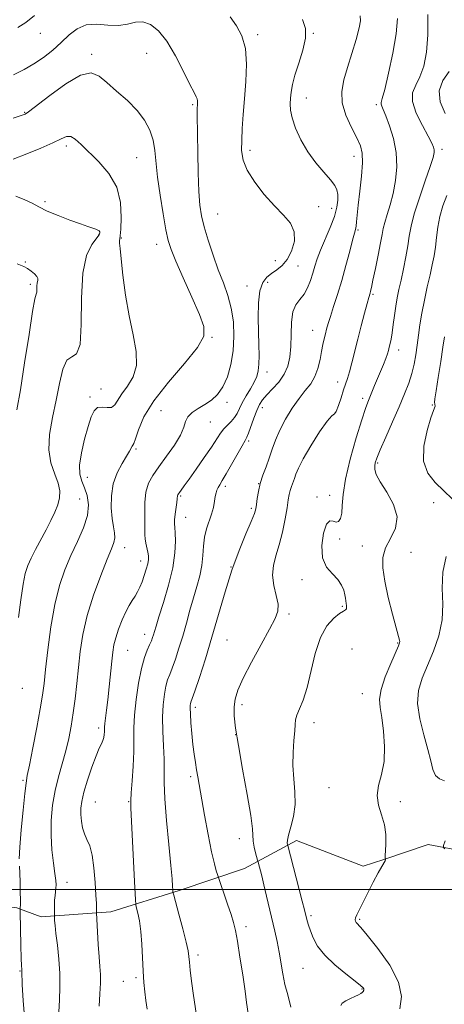
# Model space of a CAD drawing. Extents: x 2082300 to 2085200, y 329800 to 332700.
# Drawn here: x 2084019 to 2084172, y 330959 to 331313 of the extents above; entities that cross this region are included whole.
import ezdxf

# ---------------------------------------------------------------- set-up
doc = ezdxf.new("R2010")
doc.units = 0
doc.header["$MEASUREMENT"] = 0
for name, color, linetype, lineweight in [('32000', 7, 'Continuous', 0), ('DTM HARD BREAKLINE', 7, 'Continuous', 0), ('DTM SPOT ELEVATION', 2, 'Continuous', 13), ('INDEX CONTOUR', 41, 'Continuous', 13), ('INTERMEDIATE CONTOUR', 44, 'Continuous', 0)]:
    doc.layers.add(name, color=color, linetype=linetype, lineweight=lineweight)

msp = doc.modelspace()

# ---------------------------------------------------------------- linework, layer by layer
at = {"layer": '32000', "flags": 128}
msp.add_lwpolyline([(2085000, 331000), (2082500, 331000)], dxfattribs=at)
at = {"layer": 'DTM HARD BREAKLINE'}
msp.add_polyline3d([(2083968.56, 331001.99, 1263.96), (2083985.7, 330992.77, 1262.46), (2084008.12, 330994.65, 1260.35), (2084018.25, 330993.46, 1258.22), (2084027.02, 330990.22, 1256.63), (2084052.17, 330991.97, 1253.32), (2084076.76, 330999.74, 1249.66), (2084100.25, 331007.64, 1246.9), (2084118.94, 331017.7, 1243.42), (2084142.92, 331008.51, 1242.74), (2084150.43, 331010.87, 1242.03), (2084166.41, 331016.27, 1240.9), (2084180.37, 331013.6, 1238.47), (2084196.28, 331003.96, 1235.16), (2084204.67, 330993.87, 1232.81), (2084213.61, 330982.84, 1231.41), (2084237.15, 330979.79, 1225.75), (2084255.73, 330983.02, 1221.59), (2084270.375, 330987.974, 1218.065)], dxfattribs=at)
at = {"layer": 'DTM SPOT ELEVATION'}
for p in [(2084026.79, 331308.26, 1252.7), (2084104.96, 331307.76, 1251.7), (2084124.98, 331308.25, 1249.9), (2084045.18, 331300.72, 1255.7), (2084065.08, 331301.12, 1254.9), (2084122.56, 331285, 1249.3), (2084081.63, 331282.64, 1254.2), (2084147.72, 331282.6, 1246.3), (2084021.13, 331279.79, 1255.9), (2084036.06, 331267.7, 1258.4), (2084061.43, 331263.53, 1256.9), (2084102.24, 331266.16, 1251.6), (2084139.67, 331264.01, 1248.6), (2084171.31, 331266.54, 1243.6), (2084028.49, 331247.63, 1259.7), (2084126.95, 331245.91, 1251.2), (2084090.65, 331243.28, 1253.1), (2084131.67, 331245.3, 1250.6), (2084047.91, 331235.93, 1260.1), (2084141.15, 331237.45, 1247.8), (2084055.91, 331234.58, 1257.9), (2084068.61, 331232.31, 1256.6), (2084021.31, 331225.92, 1261.9), (2084111.38, 331226.46, 1253.1), (2084119.52, 331224.45, 1251.1), (2084023.15, 331217.92, 1262.3), (2084101.19, 331217.36, 1252.8), (2084108.61, 331218.6, 1251.2), (2084146.45, 331214.29, 1245.8), (2084124.82, 331201.39, 1248.8), (2084088.57, 331198.77, 1255.9), (2084155.72, 331194.26, 1243.4), (2084108.36, 331186.37, 1251.4), (2084133.76, 331182.77, 1246.6), (2084048.57, 331180.2, 1259.3), (2084044.67, 331177.32, 1258.3), (2084093.94, 331175.41, 1253.6), (2084142.8, 331176.85, 1244.4), (2084070.22, 331172.42, 1254.8), (2084106.7, 331173.49, 1249.4), (2084167.86, 331174.42, 1240.1), (2084088, 331168.31, 1253.1), (2084101.81, 331161.52, 1249.7), (2084061.16, 331158.62, 1255.8), (2084148.13, 331153.61, 1241.8), (2084043.72, 331148.47, 1257.3), (2084093.36, 331145.18, 1249.6), (2084105.38, 331146.16, 1248), (2084040.94, 331140.6, 1259.1), (2084077.31, 331141.74, 1251.8), (2084126.37, 331141.36, 1244.2), (2084130.94, 331141.93, 1244.7), (2084168.36, 331139.28, 1241.4), (2084102.74, 331137.32, 1248.3), (2084079.09, 331133.99, 1251.2), (2084134.55, 331126.27, 1243.7), (2084057.15, 331123.16, 1255.3), (2084142.64, 331123.75, 1243), (2084062.92, 331118.32, 1254.6), (2084160.23, 331121.43, 1240.4), (2084095.37, 331116.14, 1248), (2084120.94, 331111.59, 1244.2), (2084135.41, 331101.95, 1244.2), (2084116.23, 331099.22, 1245.7), (2084064.34, 331091.91, 1252.6), (2084093.98, 331089.93, 1247), (2084058.15, 331086.19, 1253.1), (2084138.94, 331086.63, 1242), (2084155.44, 331088.77, 1242.1), (2084020.27, 331072.53, 1259.3), (2084142.62, 331070.5, 1242.8), (2084082.59, 331065.67, 1247.6), (2084099.39, 331066.57, 1245.6), (2084047.74, 331058.24, 1254.4), (2084125.28, 331060.13, 1243.4), (2084097.09, 331055.84, 1246), (2084080.92, 331040.69, 1248.3), (2084020.55, 331039.36, 1258.2), (2084130.69, 331036.75, 1242.6), (2084046.56, 331031.53, 1253), (2084058.61, 331031.68, 1252.1), (2084156.37, 331031.69, 1241.6), (2084098.35, 331018.31, 1246.7), (2084036.33, 331002.62, 1255.4), (2084124.24, 330990.68, 1243.7), (2084141.66, 330989.3, 1241.8), (2084100.74, 330986.73, 1247.6), (2084083.55, 330976.48, 1249.6), (2084019.42, 330970.77, 1258.1), (2084121.34, 330971.72, 1244.9), (2084056.66, 330966.96, 1252.9), (2084061.15, 330968.35, 1252.3), (2084142.54, 330964.2, 1244.1)]:
    msp.add_point(p, dxfattribs=at)
at = {"layer": 'INDEX CONTOUR'}
for points in [[(2084082.797, 330955.5, 1250), (2084081.913, 330961.871, 1250), (2084081.23, 330967.068, 1250), (2084080.751, 330971.016, 1250), (2084080.444, 330973.871, 1250), (2084080.241, 330975.927, 1250), (2084079.923, 330978.026, 1250), (2084079.235, 330981.145, 1250), (2084078.032, 330985.863, 1250), (2084076.622, 330991.141, 1250), (2084074.756, 330998.019, 1250), (2084074.499, 330999.145, 1250), (2084074.435, 330999.88, 1250), (2084074.363, 331001.166, 1250), (2084074.161, 331003.847, 1250), (2084073.723, 331008.74, 1250), (2084073.008, 331016.216, 1250), (2084072.216, 331024.842, 1250), (2084071.61, 331032.734, 1250), (2084071.37, 331038.523, 1250), (2084071.32, 331047.004, 1250), (2084071.126, 331051.789, 1250), (2084070.888, 331056.987, 1250), (2084070.793, 331062.066, 1250), (2084070.986, 331066.567, 1250), (2084071.411, 331070.337, 1250), (2084071.97, 331073.302, 1250), (2084072.588, 331075.502, 1250), (2084073.314, 331077.452, 1250), (2084074.224, 331079.779, 1250), (2084075.368, 331082.967, 1250), (2084076.667, 331086.898, 1250), (2084078.019, 331091.306, 1250), (2084079.335, 331095.934, 1250), (2084080.611, 331100.577, 1250), (2084081.859, 331105.035, 1250), (2084083.067, 331109.164, 1250), (2084084.119, 331113.013, 1250), (2084084.87, 331116.684, 1250), (2084085.25, 331120.25, 1250), (2084085.483, 331123.674, 1250), (2084085.865, 331126.892, 1250), (2084086.604, 331129.861, 1250), (2084088.415, 331135.192, 1250), (2084089.043, 331137.624, 1250), (2084089.457, 331139.799, 1250), (2084089.748, 331141.575, 1250), (2084090.005, 331142.874, 1250), (2084090.306, 331143.855, 1250), (2084090.718, 331144.736, 1250), (2084091.326, 331145.766, 1250), (2084092.262, 331147.284, 1250), (2084093.671, 331149.661, 1250), (2084095.591, 331153.048, 1250), (2084099.386, 331159.815, 1250), (2084100.458, 331161.659, 1250), (2084101.107, 331162.875, 1250), (2084101.715, 331164.373, 1250), (2084103.606, 331169.73, 1250), (2084104.652, 331172.5, 1250), (2084105.623, 331174.613, 1250), (2084106.725, 331176.327, 1250), (2084108.24, 331178.083, 1250), (2084110.319, 331180.233, 1250), (2084112.599, 331182.75, 1250), (2084114.582, 331185.515, 1250), (2084115.89, 331188.462, 1250), (2084116.597, 331191.735, 1250), (2084116.896, 331195.524, 1250), (2084116.993, 331199.878, 1250), (2084117.161, 331204.257, 1250), (2084117.69, 331207.976, 1250), (2084118.77, 331210.573, 1250), (2084120.198, 331212.476, 1250), (2084121.674, 331214.337, 1250), (2084122.951, 331216.651, 1250), (2084124.006, 331219.28, 1250), (2084124.87, 331221.928, 1250), (2084125.612, 331224.418, 1250), (2084126.445, 331227.034, 1250), (2084127.622, 331230.182, 1250), (2084131.085, 331238.353, 1250), (2084132.601, 331242.361, 1250), (2084133.488, 331245.653, 1250), (2084133.826, 331248.24, 1250), (2084133.8, 331250.256, 1250), (2084133.516, 331251.881, 1250), (2084132.765, 331253.488, 1250), (2084131.259, 331255.497, 1250), (2084128.848, 331258.234, 1250), (2084125.921, 331261.649, 1250), (2084123, 331265.597, 1250), (2084120.535, 331269.883, 1250), (2084118.652, 331274.099, 1250), (2084117.403, 331277.79, 1250), (2084116.795, 331280.637, 1250), (2084116.657, 331282.887, 1250), (2084116.776, 331284.926, 1250), (2084117.005, 331287.125, 1250), (2084117.474, 331289.797, 1250), (2084118.381, 331293.24, 1250), (2084119.796, 331297.58, 1250), (2084121.27, 331302.262, 1250), (2084122.226, 331306.563, 1250), (2084122.199, 331310.022, 1250), (2084121.17, 331313.237, 1250)], [(2084018.93, 331097.928, 1260), (2084019.759, 331104.383, 1260), (2084020.553, 331109.919, 1260), (2084021.328, 331113.821, 1260), (2084022.228, 331116.656, 1260), (2084023.43, 331119.312, 1260), (2084025.045, 331122.472, 1260), (2084028.805, 331129.548, 1260), (2084030.521, 331132.84, 1260), (2084031.96, 331135.833, 1260), (2084033.052, 331138.542, 1260), (2084033.712, 331141.028, 1260), (2084033.816, 331143.525, 1260), (2084033.225, 331146.308, 1260), (2084031.945, 331149.624, 1260), (2084030.551, 331153.602, 1260), (2084029.758, 331158.342, 1260), (2084030.074, 331163.874, 1260), (2084031.171, 331169.937, 1260), (2084032.516, 331176.201, 1260), (2084033.706, 331182.251, 1260), (2084034.873, 331187.335, 1260), (2084036.28, 331190.616, 1260), (2084038.061, 331191.811, 1260), (2084039.827, 331192.845, 1260), (2084041.059, 331196.201, 1260), (2084041.447, 331203.502, 1260), (2084041.516, 331212.951, 1260), (2084042.002, 331221.897, 1260), (2084043.404, 331228.255, 1260), (2084045.279, 331232.203, 1260), (2084047.894, 331235.766, 1260), (2084048.206, 331236.437, 1260), (2084048.136, 331236.806, 1260), (2084047.882, 331237.132, 1260), (2084047.429, 331237.466, 1260), (2084046.707, 331237.807, 1260), (2084045.607, 331238.183, 1260), (2084043.86, 331238.738, 1260), (2084041.157, 331239.648, 1260), (2084037.376, 331241.015, 1260), (2084033.136, 331242.652, 1260), (2084029.247, 331244.303, 1260), (2084026.272, 331245.769, 1260), (2084023.799, 331247.092, 1260), (2084021.174, 331248.374, 1260), (2084017.957, 331249.669, 1260)], [(2084174.978, 331140.634, 1240), (2084171.975, 331143.59, 1240), (2084168.837, 331146.575, 1240), (2084166.198, 331149.967, 1240), (2084164.731, 331154.273, 1240), (2084164.865, 331159.709, 1240), (2084166.024, 331165.332, 1240), (2084167.381, 331169.908, 1240), (2084168.276, 331172.535, 1240), (2084168.86, 331174.013, 1240), (2084168.868, 331174.271, 1240), (2084168.808, 331174.558, 1240), (2084168.728, 331174.889, 1240), (2084168.691, 331175.397, 1240), (2084168.811, 331176.714, 1240), (2084169.214, 331179.593, 1240), (2084169.962, 331184.423, 1240), (2084170.866, 331190.14, 1240), (2084171.673, 331195.318, 1240), (2084172.227, 331199, 1240)], [(2084172.217, 331039.135, 1240), (2084170.492, 331039.873, 1240), (2084169.061, 331041.118, 1240), (2084168.092, 331043.218, 1240), (2084167.301, 331046.317, 1240), (2084166.286, 331050.506, 1240), (2084164.82, 331055.744, 1240), (2084163.369, 331061.465, 1240), (2084162.569, 331066.965, 1240), (2084162.895, 331071.751, 1240), (2084164.176, 331076.151, 1240), (2084166.077, 331080.7, 1240), (2084168.236, 331085.804, 1240), (2084170.177, 331091.348, 1240), (2084171.395, 331097.087, 1240), (2084171.603, 331102.822, 1240), (2084171.406, 331108.536, 1240), (2084171.629, 331114.257, 1240), (2084172.863, 331119.916, 1240)], [(2084172.38, 331014.724, 1240), (2084171.849, 331015.202, 1240), (2084171.861, 331015.944, 1240), (2084172.428, 331017.588, 1240)]]:
    msp.add_polyline3d(points, dxfattribs=at)
at = {"layer": 'INTERMEDIATE CONTOUR'}
for points in [[(2084024.683, 331314.675, 1252), (2084021.496, 331312.183, 1252), (2084018.612, 331310.365, 1252)], [(2084065.188, 330956.957, 1252), (2084064.765, 330960.087, 1252), (2084064.375, 330963.208, 1252), (2084064.035, 330966.61, 1252), (2084063.762, 330970.603, 1252), (2084063.325, 330980.343, 1252), (2084062.983, 330984.987, 1252), (2084062.468, 330988.748, 1252), (2084061.894, 330991.541, 1252), (2084061.416, 330993.389, 1252), (2084061.14, 330994.582, 1252), (2084060.969, 330996.479, 1252), (2084060.758, 331000.705, 1252), (2084059.388, 331029.315, 1252), (2084059.345, 331032.074, 1252), (2084059.489, 331034.896, 1252), (2084059.802, 331039.211, 1252), (2084060.157, 331044.484, 1252), (2084060.402, 331049.687, 1252), (2084060.45, 331054.095, 1252), (2084060.461, 331058.203, 1252), (2084060.665, 331062.812, 1252), (2084061.228, 331068.425, 1252), (2084062.086, 331074.365, 1252), (2084063.12, 331079.661, 1252), (2084064.211, 331083.57, 1252), (2084065.245, 331086.262, 1252), (2084066.112, 331088.138, 1252), (2084066.734, 331089.558, 1252), (2084067.166, 331090.717, 1252), (2084067.497, 331091.771, 1252), (2084067.84, 331092.961, 1252), (2084068.414, 331094.888, 1252), (2084069.461, 331098.24, 1252), (2084071.097, 331103.414, 1252), (2084072.923, 331109.643, 1252), (2084074.414, 331115.87, 1252), (2084075.182, 331121.201, 1252), (2084075.374, 331125.407, 1252), (2084075.276, 331128.425, 1252), (2084075.135, 331130.316, 1252), (2084075.058, 331131.64, 1252), (2084075.113, 331133.081, 1252), (2084075.34, 331135.121, 1252), (2084075.922, 331139.429, 1252), (2084076.068, 331140.739, 1252), (2084076.169, 331141.867, 1252), (2084076.263, 331142.166, 1252), (2084076.468, 331142.51, 1252), (2084076.842, 331143.025, 1252), (2084077.472, 331143.87, 1252), (2084078.559, 331145.354, 1252), (2084080.334, 331147.823, 1252), (2084082.891, 331151.427, 1252), (2084085.767, 331155.543, 1252), (2084088.361, 331159.351, 1252), (2084091.586, 331164.287, 1252), (2084092.788, 331165.868, 1252), (2084094.111, 331167.247, 1252), (2084095.462, 331168.571, 1252), (2084096.657, 331169.94, 1252), (2084097.586, 331171.458, 1252), (2084098.435, 331173.216, 1252), (2084099.467, 331175.301, 1252), (2084100.847, 331177.739, 1252), (2084102.363, 331180.303, 1252), (2084103.705, 331182.704, 1252), (2084104.634, 331184.771, 1252), (2084105.179, 331186.796, 1252), (2084105.433, 331189.188, 1252), (2084105.492, 331192.286, 1252), (2084105.424, 331196.149, 1252), (2084105.294, 331200.768, 1252), (2084105.192, 331206.003, 1252), (2084105.289, 331211.201, 1252), (2084105.777, 331215.58, 1252), (2084106.793, 331218.576, 1252), (2084108.243, 331220.487, 1252), (2084109.977, 331221.829, 1252), (2084111.853, 331223.088, 1252), (2084113.761, 331224.644, 1252), (2084115.6, 331226.841, 1252), (2084117.211, 331229.884, 1252), (2084118.217, 331233.393, 1252), (2084118.183, 331236.84, 1252), (2084116.806, 331239.871, 1252), (2084114.306, 331242.813, 1252), (2084111.034, 331246.165, 1252), (2084107.383, 331250.251, 1252), (2084103.912, 331254.697, 1252), (2084101.222, 331258.955, 1252), (2084099.743, 331262.651, 1252), (2084099.222, 331266.09, 1252), (2084099.239, 331269.757, 1252), (2084099.439, 331274.049, 1252), (2084099.762, 331279.036, 1252), (2084100.209, 331284.707, 1252), (2084100.728, 331290.943, 1252), (2084100.995, 331297.196, 1252), (2084100.623, 331302.816, 1252), (2084099.348, 331307.329, 1252), (2084097.386, 331310.975, 1252), (2084095.078, 331314.175, 1252)], [(2084101.545, 330955.376, 1248), (2084101.02, 330959.396, 1248), (2084100.448, 330963.5, 1248), (2084099.596, 330969.315, 1248), (2084098.616, 330975.751, 1248), (2084097.705, 330981.407, 1248), (2084096.991, 330985.301, 1248), (2084096.308, 330988.136, 1248), (2084095.421, 330991.032, 1248), (2084094.187, 330994.767, 1248), (2084090.82, 331004.677, 1248), (2084090.551, 331005.435, 1248), (2084090.098, 331006.786, 1248), (2084089.397, 331009.323, 1248), (2084088.425, 331013.6, 1248), (2084087.198, 331019.831, 1248), (2084085.906, 331026.846, 1248), (2084083.426, 331040.61, 1248), (2084082.99, 331043.092, 1248), (2084082.555, 331045.734, 1248), (2084082.113, 331048.754, 1248), (2084081.685, 331052.247, 1248), (2084081.294, 331056.187, 1248), (2084080.975, 331060.064, 1248), (2084080.768, 331063.248, 1248), (2084080.699, 331065.28, 1248), (2084080.732, 331066.38, 1248), (2084080.82, 331066.942, 1248), (2084080.965, 331067.435, 1248), (2084082.337, 331071.42, 1248), (2084084.001, 331076.376, 1248), (2084086.17, 331083.079, 1248), (2084088.541, 331090.841, 1248), (2084093.237, 331107.218, 1248), (2084095.706, 331115.048, 1248), (2084098.319, 331122.143, 1248), (2084100.774, 331128.119, 1248), (2084102.689, 331132.584, 1248), (2084103.797, 331135.357, 1248), (2084104.311, 331137.098, 1248), (2084104.555, 331138.677, 1248), (2084104.817, 331140.782, 1248), (2084105.233, 331143.38, 1248), (2084105.898, 331146.257, 1248), (2084106.865, 331149.234, 1248), (2084108.01, 331152.27, 1248), (2084109.163, 331155.359, 1248), (2084110.23, 331158.516, 1248), (2084111.401, 331161.843, 1248), (2084112.936, 331165.463, 1248), (2084115.006, 331169.407, 1248), (2084117.416, 331173.348, 1248), (2084119.878, 331176.863, 1248), (2084122.139, 331179.682, 1248), (2084124.081, 331182.128, 1248), (2084125.618, 331184.672, 1248), (2084126.705, 331187.641, 1248), (2084127.451, 331190.8, 1248), (2084128.006, 331193.772, 1248), (2084128.493, 331196.265, 1248), (2084128.946, 331198.337, 1248), (2084129.375, 331200.131, 1248), (2084129.809, 331201.829, 1248), (2084130.363, 331203.777, 1248), (2084131.17, 331206.36, 1248), (2084132.321, 331209.87, 1248), (2084133.726, 331214.226, 1248), (2084135.252, 331219.254, 1248), (2084136.764, 331224.675, 1248), (2084138.122, 331229.808, 1248), (2084139.183, 331233.861, 1248), (2084139.854, 331236.311, 1248), (2084140.221, 331237.691, 1248), (2084140.418, 331238.799, 1248), (2084140.574, 331240.357, 1248), (2084140.793, 331242.791, 1248), (2084141.177, 331246.447, 1248), (2084141.766, 331251.433, 1248), (2084142.369, 331256.886, 1248), (2084142.736, 331261.701, 1248), (2084142.644, 331265.12, 1248), (2084141.982, 331267.769, 1248), (2084140.668, 331270.619, 1248), (2084138.747, 331274.387, 1248), (2084136.776, 331278.777, 1248), (2084135.434, 331283.235, 1248), (2084135.233, 331287.374, 1248), (2084135.988, 331291.469, 1248), (2084137.341, 331295.952, 1248), (2084138.939, 331301.042, 1248), (2084140.452, 331306.081, 1248), (2084141.553, 331310.19, 1248), (2084141.999, 331312.804, 1248), (2084141.874, 331314.608, 1248)], [(2084116.908, 330957.741, 1246), (2084115.865, 330962.09, 1246), (2084114.82, 330965.895, 1246), (2084114.012, 330969.753, 1246), (2084112.753, 330977.548, 1246), (2084112.029, 330981.28, 1246), (2084111.189, 330985.032, 1246), (2084108.193, 330997.701, 1246), (2084107.242, 331001.679, 1246), (2084106.444, 331004.929, 1246), (2084105.163, 331009.927, 1246), (2084104.98, 331010.587, 1246), (2084104.21, 331013.251, 1246), (2084103.681, 331015.353, 1246), (2084103.322, 331017.403, 1246), (2084103.127, 331021.872, 1246), (2084102.553, 331026.642, 1246), (2084101.256, 331034.308, 1246), (2084099.584, 331043.395, 1246), (2084098.044, 331051.867, 1246), (2084097.037, 331058.157, 1246), (2084096.561, 331062.544, 1246), (2084096.509, 331065.774, 1246), (2084096.847, 331068.597, 1246), (2084097.822, 331071.775, 1246), (2084099.75, 331076.074, 1246), (2084102.759, 331081.906, 1246), (2084106.214, 331088.275, 1246), (2084109.289, 331093.829, 1246), (2084111.321, 331097.614, 1246), (2084112.287, 331100.25, 1246), (2084112.328, 331102.755, 1246), (2084111.653, 331105.907, 1246), (2084110.779, 331109.531, 1246), (2084110.295, 331113.216, 1246), (2084110.63, 331116.682, 1246), (2084111.577, 331120.193, 1246), (2084112.77, 331124.146, 1246), (2084113.896, 331128.748, 1246), (2084114.845, 331133.441, 1246), (2084115.559, 331137.478, 1246), (2084116.02, 331140.312, 1246), (2084116.34, 331142.22, 1246), (2084116.673, 331143.68, 1246), (2084117.131, 331145.09, 1246), (2084118.22, 331147.991, 1246), (2084118.777, 331149.57, 1246), (2084119.697, 331151.736, 1246), (2084121.415, 331155.051, 1246), (2084124.157, 331159.748, 1246), (2084127.301, 331164.757, 1246), (2084130.013, 331168.671, 1246), (2084131.684, 331170.545, 1246), (2084132.599, 331171.265, 1246), (2084133.269, 331172.178, 1246), (2084134.095, 331174.27, 1246), (2084135.037, 331177.109, 1246), (2084135.941, 331179.903, 1246), (2084137.381, 331184.065, 1246), (2084138.096, 331186.425, 1246), (2084138.938, 331189.643, 1246), (2084141.042, 331198.188, 1246), (2084142.267, 331202.996, 1246), (2084143.442, 331207.487, 1246), (2084144.385, 331211.014, 1246), (2084144.966, 331213.133, 1246), (2084145.444, 331214.788, 1246), (2084145.62, 331215.455, 1246), (2084145.926, 331216.795, 1246), (2084146.488, 331219.402, 1246), (2084147.363, 331223.579, 1246), (2084148.358, 331228.441, 1246), (2084149.214, 331232.811, 1246), (2084149.761, 331235.845, 1246), (2084150.177, 331238.033, 1246), (2084150.731, 331240.202, 1246), (2084151.609, 331243.021, 1246), (2084152.687, 331246.542, 1246), (2084153.758, 331250.665, 1246), (2084154.616, 331255.275, 1246), (2084155.042, 331260.221, 1246), (2084154.818, 331265.339, 1246), (2084153.837, 331270.412, 1246), (2084152.442, 331274.995, 1246), (2084151.095, 331278.595, 1246), (2084150.158, 331280.871, 1246), (2084149.629, 331282.107, 1246), (2084149.415, 331282.741, 1246), (2084149.459, 331283.313, 1246), (2084149.854, 331284.757, 1246), (2084150.73, 331288.105, 1246), (2084152.116, 331293.955, 1246), (2084153.648, 331301.159, 1246), (2084154.859, 331308.134, 1246), (2084155.383, 331313.666, 1246)], [(2084134.942, 330958.255, 1244), (2084135.461, 330959.157, 1244), (2084136.707, 330960.006, 1244), (2084138.366, 330960.788, 1244), (2084139.995, 330961.492, 1244), (2084141.239, 330962.108, 1244), (2084142.089, 330962.624, 1244), (2084142.624, 330963.024, 1244), (2084142.921, 330963.307, 1244), (2084143.063, 330963.51, 1244), (2084143.133, 330963.681, 1244), (2084143.191, 330963.863, 1244), (2084143.217, 330964.072, 1244), (2084143.166, 330964.32, 1244), (2084142.922, 330964.68, 1244), (2084142.064, 330965.463, 1244), (2084140.098, 330967.039, 1244), (2084136.773, 330969.638, 1244), (2084132.808, 330972.925, 1244), (2084129.162, 330976.421, 1244), (2084126.584, 330979.714, 1244), (2084124.958, 330982.655, 1244), (2084123.955, 330985.16, 1244), (2084123.289, 330987.172, 1244), (2084122.841, 330988.743, 1244), (2084121.859, 330992.703, 1244), (2084121.037, 330995.913, 1244), (2084115.737, 331016.321, 1244), (2084115.654, 331016.773, 1244), (2084115.712, 331017.76, 1244), (2084116.111, 331019.618, 1244), (2084116.945, 331022.569, 1244), (2084117.876, 331026.38, 1244), (2084118.457, 331030.705, 1244), (2084118.393, 331035.249, 1244), (2084117.974, 331039.919, 1244), (2084117.64, 331044.673, 1244), (2084117.712, 331049.399, 1244), (2084118.041, 331053.718, 1244), (2084118.362, 331057.176, 1244), (2084118.5, 331059.509, 1244), (2084118.649, 331061.179, 1244), (2084119.095, 331062.835, 1244), (2084120.039, 331065.072, 1244), (2084121.338, 331068.273, 1244), (2084122.76, 331072.772, 1244), (2084125.673, 331085.034, 1244), (2084127.551, 331090.771, 1244), (2084129.903, 331094.977, 1244), (2084132.372, 331097.74, 1244), (2084134.484, 331099.393, 1244), (2084135.877, 331100.271, 1244), (2084136.634, 331100.712, 1244), (2084136.953, 331101.052, 1244), (2084137.012, 331101.563, 1244), (2084136.928, 331102.245, 1244), (2084136.8, 331103.03, 1244), (2084136.58, 331104.888, 1244), (2084136.374, 331106.164, 1244), (2084135.983, 331107.785, 1244), (2084135.221, 331109.653, 1244), (2084133.878, 331111.626, 1244), (2084131.893, 331113.665, 1244), (2084129.824, 331116.129, 1244), (2084128.374, 331119.475, 1244), (2084128.063, 331123.875, 1244), (2084128.658, 331128.347, 1244), (2084129.736, 331131.621, 1244), (2084130.937, 331132.823, 1244), (2084132.12, 331132.67, 1244), (2084133.211, 331132.272, 1244), (2084134.137, 331132.556, 1244), (2084134.839, 331133.67, 1244), (2084135.264, 331135.582, 1244), (2084135.446, 331138.329, 1244), (2084135.748, 331142.256, 1244), (2084136.622, 331147.786, 1244), (2084138.344, 331155.003, 1244), (2084140.487, 331162.635, 1244), (2084142.45, 331169.079, 1244), (2084143.785, 331173.172, 1244), (2084144.65, 331175.542, 1244), (2084147.069, 331181.495, 1244), (2084148.101, 331183.998, 1244), (2084150.25, 331189.085, 1244), (2084151.111, 331191.214, 1244), (2084151.688, 331192.832, 1244), (2084152.062, 331194.1, 1244), (2084152.359, 331195.264, 1244), (2084152.68, 331196.565, 1244), (2084153.036, 331198.227, 1244), (2084153.413, 331200.47, 1244), (2084153.803, 331203.41, 1244), (2084154.22, 331206.743, 1244), (2084154.686, 331210.058, 1244), (2084155.222, 331213.083, 1244), (2084155.849, 331216.084, 1244), (2084156.593, 331219.468, 1244), (2084157.448, 331223.481, 1244), (2084158.307, 331227.765, 1244), (2084159.035, 331231.798, 1244), (2084159.583, 331235.288, 1244), (2084160.239, 331238.835, 1244), (2084161.376, 331243.259, 1244), (2084163.207, 331249.025, 1244), (2084165.31, 331255.165, 1244), (2084167.104, 331260.354, 1244), (2084168.148, 331263.614, 1244), (2084168.551, 331265.356, 1244), (2084168.562, 331266.34, 1244), (2084168.34, 331267.285, 1244), (2084167.7, 331268.752, 1244), (2084166.369, 331271.259, 1244), (2084164.267, 331275.086, 1244), (2084162.087, 331279.537, 1244), (2084160.715, 331283.684, 1244), (2084160.782, 331286.874, 1244), (2084161.896, 331289.584, 1244), (2084163.412, 331292.572, 1244), (2084164.769, 331296.486, 1244), (2084165.761, 331301.518, 1244), (2084166.27, 331307.749, 1244), (2084166.229, 331315.041, 1244)], [(2084047.894, 330958.107, 1254), (2084048.192, 330962.439, 1254), (2084048.394, 330966.311, 1254), (2084048.379, 330969.425, 1254), (2084048.19, 330972.327, 1254), (2084047.911, 330975.776, 1254), (2084047.617, 330980.22, 1254), (2084047.353, 330984.874, 1254), (2084047.007, 330991.69, 1254), (2084046.991, 330993.177, 1254), (2084046.936, 330994.968, 1254), (2084046.792, 330998.061, 1254), (2084046.515, 331002.631, 1254), (2084046.066, 331007.806, 1254), (2084045.403, 331012.455, 1254), (2084044.522, 331015.743, 1254), (2084043.554, 331018.05, 1254), (2084042.664, 331020.058, 1254), (2084041.989, 331022.3, 1254), (2084041.545, 331024.707, 1254), (2084041.318, 331027.064, 1254), (2084041.318, 331029.277, 1254), (2084041.65, 331031.757, 1254), (2084042.441, 331035.035, 1254), (2084043.745, 331039.396, 1254), (2084045.309, 331044.106, 1254), (2084046.8, 331048.182, 1254), (2084047.955, 331050.896, 1254), (2084048.77, 331052.549, 1254), (2084049.307, 331053.697, 1254), (2084049.627, 331054.788, 1254), (2084049.788, 331055.842, 1254), (2084049.846, 331056.776, 1254), (2084049.862, 331057.566, 1254), (2084049.893, 331058.461, 1254), (2084050.003, 331059.773, 1254), (2084050.241, 331061.78, 1254), (2084050.594, 331064.614, 1254), (2084051.036, 331068.374, 1254), (2084051.533, 331073.011, 1254), (2084052.467, 331082.223, 1254), (2084052.822, 331085.477, 1254), (2084053.239, 331088.079, 1254), (2084053.903, 331090.698, 1254), (2084054.935, 331093.809, 1254), (2084056.211, 331097.1, 1254), (2084057.539, 331100.065, 1254), (2084058.766, 331102.333, 1254), (2084059.868, 331104.075, 1254), (2084060.856, 331105.598, 1254), (2084061.745, 331107.167, 1254), (2084062.572, 331108.897, 1254), (2084063.378, 331110.863, 1254), (2084064.181, 331113.081, 1254), (2084064.9, 331115.329, 1254), (2084065.433, 331117.328, 1254), (2084065.699, 331118.89, 1254), (2084065.712, 331120.194, 1254), (2084065.512, 331121.509, 1254), (2084064.761, 331124.673, 1254), (2084064.473, 331126.254, 1254), (2084064.384, 331127.716, 1254), (2084064.41, 331129.431, 1254), (2084064.423, 331131.878, 1254), (2084064.352, 331135.342, 1254), (2084064.383, 331139.325, 1254), (2084064.76, 331143.136, 1254), (2084065.692, 331146.291, 1254), (2084067.242, 331149.147, 1254), (2084069.44, 331152.268, 1254), (2084072.201, 331156.025, 1254), (2084075.001, 331160.014, 1254), (2084077.205, 331163.638, 1254), (2084078.399, 331166.446, 1254), (2084079.065, 331168.559, 1254), (2084079.906, 331170.239, 1254), (2084081.457, 331171.729, 1254), (2084083.577, 331173.151, 1254), (2084085.954, 331174.602, 1254), (2084088.315, 331176.211, 1254), (2084090.528, 331178.238, 1254), (2084092.497, 331180.973, 1254), (2084094.134, 331184.62, 1254), (2084095.376, 331189.03, 1254), (2084096.169, 331193.962, 1254), (2084096.465, 331199.175, 1254), (2084096.248, 331204.404, 1254), (2084095.508, 331209.378, 1254), (2084094.264, 331213.943, 1254), (2084092.648, 331218.399, 1254), (2084090.816, 331223.158, 1254), (2084088.932, 331228.46, 1254), (2084087.183, 331233.842, 1254), (2084085.76, 331238.666, 1254), (2084084.8, 331242.589, 1254), (2084084.215, 331246.448, 1254), (2084083.862, 331251.374, 1254), (2084083.618, 331258.056, 1254), (2084083.448, 331265.407, 1254), (2084083.336, 331271.897, 1254), (2084083.243, 331279.053, 1254), (2084083.239, 331280.619, 1254), (2084083.251, 331281.607, 1254), (2084083.278, 331282.281, 1254), (2084083.361, 331283.402, 1254), (2084083.349, 331284.019, 1254), (2084083.216, 331284.663, 1254), (2084082.865, 331285.437, 1254), (2084082.076, 331286.93, 1254), (2084080.597, 331289.852, 1254), (2084078.28, 331294.583, 1254), (2084075.386, 331300.189, 1254), (2084072.284, 331305.404, 1254), (2084069.273, 331309.199, 1254), (2084066.401, 331311.489, 1254), (2084063.653, 331312.425, 1254), (2084060.972, 331312.248, 1254), (2084058.137, 331311.565, 1254), (2084054.895, 331311.074, 1254), (2084051.102, 331311.235, 1254), (2084047.088, 331311.553, 1254), (2084043.303, 331311.294, 1254), (2084040.063, 331309.921, 1254), (2084037.172, 331307.674, 1254), (2084034.303, 331304.987, 1254), (2084031.199, 331302.245, 1254), (2084027.879, 331299.625, 1254), (2084024.43, 331297.25, 1254), (2084020.89, 331295.2, 1254), (2084017.084, 331293.367, 1254)], [(2084033.396, 330956.009, 1256), (2084033.617, 330960.258, 1256), (2084033.831, 330964.846, 1256), (2084033.827, 330969.79, 1256), (2084033.475, 330975.005, 1256), (2084032.923, 330979.993, 1256), (2084032.395, 330984.158, 1256), (2084032.064, 330987.054, 1256), (2084031.904, 330988.843, 1256), (2084031.818, 330990.38, 1256), (2084031.807, 330990.824, 1256), (2084031.804, 330991.556, 1256), (2084031.83, 330994.508, 1256), (2084031.907, 330996.252, 1256), (2084032.051, 330997.837, 1256), (2084032.219, 330999.243, 1256), (2084032.358, 331000.505, 1256), (2084032.411, 331001.733, 1256), (2084032.319, 331003.348, 1256), (2084032.017, 331005.85, 1256), (2084031.495, 331009.584, 1256), (2084030.944, 331014.283, 1256), (2084030.61, 331019.529, 1256), (2084030.689, 331024.949, 1256), (2084031.189, 331030.363, 1256), (2084032.072, 331035.636, 1256), (2084033.273, 331040.663, 1256), (2084035.915, 331050.018, 1256), (2084037.001, 331054.442, 1256), (2084037.89, 331058.902, 1256), (2084038.634, 331063.619, 1256), (2084039.286, 331068.753, 1256), (2084039.888, 331074.23, 1256), (2084040.48, 331079.917, 1256), (2084041.143, 331085.746, 1256), (2084042.113, 331091.902, 1256), (2084043.663, 331098.635, 1256), (2084045.928, 331105.977, 1256), (2084048.485, 331113.088, 1256), (2084050.771, 331118.914, 1256), (2084052.341, 331122.712, 1256), (2084053.213, 331125.012, 1256), (2084053.521, 331126.656, 1256), (2084053.408, 331128.396, 1256), (2084053.043, 331130.602, 1256), (2084052.604, 331133.555, 1256), (2084052.281, 331137.4, 1256), (2084052.323, 331141.762, 1256), (2084052.987, 331146.134, 1256), (2084054.406, 331150.074, 1256), (2084056.187, 331153.404, 1256), (2084057.806, 331156.01, 1256), (2084058.863, 331157.825, 1256), (2084059.773, 331159.597, 1256), (2084060.042, 331159.968, 1256), (2084060.406, 331160.658, 1256), (2084061.008, 331162.337, 1256), (2084062.061, 331165.526, 1256), (2084064.068, 331170.155, 1256), (2084067.603, 331176.009, 1256), (2084072.879, 331182.74, 1256), (2084078.646, 331189.462, 1256), (2084083.29, 331195.159, 1256), (2084085.556, 331199.225, 1256), (2084085.617, 331202.708, 1256), (2084084.004, 331207.07, 1256), (2084081.288, 331213.261, 1256), (2084078.202, 331220.19, 1256), (2084075.521, 331226.258, 1256), (2084073.806, 331230.395, 1256), (2084072.777, 331233.643, 1256), (2084071.943, 331237.574, 1256), (2084070.934, 331243.292, 1256), (2084069.87, 331250.018, 1256), (2084068.992, 331256.504, 1256), (2084068.007, 331266.065, 1256), (2084067.346, 331269.797, 1256), (2084066.169, 331273.387, 1256), (2084064.308, 331276.948, 1256), (2084061.616, 331280.517, 1256), (2084058.085, 331284.093, 1256), (2084054.231, 331287.502, 1256), (2084050.702, 331290.531, 1256), (2084047.876, 331292.89, 1256), (2084045.055, 331293.988, 1256), (2084041.273, 331293.156, 1256), (2084035.963, 331290.089, 1256), (2084030.165, 331285.936, 1256), (2084022.504, 331280.049, 1256), (2084021.302, 331279.19, 1256), (2084020.933, 331278.99, 1256), (2084020.616, 331278.876, 1256), (2084017.022, 331277.67, 1256)], [(2084172.465, 331279.383, 1242), (2084170.699, 331283.583, 1242), (2084170.279, 331287.615, 1242), (2084171.589, 331291.32, 1242), (2084173.874, 331294.522, 1242)], [(2084019.181, 331011.148, 1258), (2084019.378, 331015.252, 1258), (2084019.884, 331021.526, 1258), (2084020.55, 331028.615, 1258), (2084021.168, 331034.633, 1258), (2084021.614, 331038.346, 1258), (2084022.077, 331041.096, 1258), (2084022.839, 331044.869, 1258), (2084024.064, 331051.019, 1258), (2084025.488, 331058.371, 1258), (2084026.738, 331065.117, 1258), (2084027.549, 331070.027, 1258), (2084028.094, 331074.181, 1258), (2084028.652, 331079.24, 1258), (2084029.457, 331086.353, 1258), (2084030.551, 331094.639, 1258), (2084031.934, 331102.704, 1258), (2084033.601, 331109.478, 1258), (2084035.547, 331115.177, 1258), (2084037.767, 331120.338, 1258), (2084040.171, 331125.377, 1258), (2084042.336, 331130.216, 1258), (2084043.756, 331134.659, 1258), (2084044.078, 331138.545, 1258), (2084043.564, 331141.865, 1258), (2084042.629, 331144.647, 1258), (2084041.668, 331147.022, 1258), (2084040.992, 331149.531, 1258), (2084040.896, 331152.808, 1258), (2084041.559, 331157.239, 1258), (2084042.709, 331162.182, 1258), (2084043.963, 331166.739, 1258), (2084045.041, 331170.174, 1258), (2084046.093, 331172.408, 1258), (2084047.371, 331173.526, 1258), (2084049.031, 331173.706, 1258), (2084050.826, 331173.519, 1258), (2084052.409, 331173.628, 1258), (2084053.571, 331174.558, 1258), (2084056.068, 331178.549, 1258), (2084058.115, 331181.3, 1258), (2084060.172, 331184.634, 1258), (2084061.417, 331188.741, 1258), (2084061.275, 331193.769, 1258), (2084060.149, 331199.713, 1258), (2084058.688, 331206.526, 1258), (2084057.429, 331213.99, 1258), (2084056.476, 331221.191, 1258), (2084055.821, 331227.046, 1258), (2084055.445, 331230.764, 1258), (2084055.285, 331232.746, 1258), (2084055.266, 331233.69, 1258), (2084055.327, 331234.314, 1258), (2084055.465, 331235.412, 1258), (2084055.689, 331237.802, 1258), (2084055.907, 331242.002, 1258), (2084055.625, 331247.354, 1258), (2084054.25, 331252.9, 1258), (2084051.433, 331257.846, 1258), (2084047.806, 331262.041, 1258), (2084041.453, 331268.211, 1258), (2084039.351, 331270.108, 1258), (2084037.69, 331271.098, 1258), (2084036.157, 331271.136, 1258), (2084034.208, 331270.347, 1258), (2084031.239, 331268.896, 1258), (2084026.901, 331266.984, 1258), (2084021.847, 331264.906, 1258), (2084016.984, 331262.992, 1258)], [(2084156.211, 330957.115, 1242), (2084156.749, 330961.507, 1242), (2084155.692, 330966.729, 1242), (2084152.528, 330972.798, 1242), (2084148.304, 330978.808, 1242), (2084144.456, 330983.625, 1242), (2084142.085, 330986.434, 1242), (2084140.493, 330988.204, 1242), (2084140.234, 330988.62, 1242), (2084140.135, 330989.152, 1242), (2084140.264, 330989.889, 1242), (2084140.689, 330990.957, 1242), (2084141.503, 330992.619, 1242), (2084146.603, 331002.647, 1242), (2084148.401, 331006.078, 1242), (2084149.69, 331008.388, 1242), (2084150.913, 331010.416, 1242), (2084151.052, 331010.778, 1242), (2084151.022, 331010.938, 1242), (2084150.878, 331011.014, 1242), (2084150.857, 331011.077, 1242), (2084150.853, 331011.232, 1242), (2084150.856, 331011.576, 1242), (2084150.888, 331012.384, 1242), (2084150.98, 331013.977, 1242), (2084151.114, 331016.551, 1242), (2084151.073, 331019.82, 1242), (2084150.591, 331023.377, 1242), (2084149.555, 331026.894, 1242), (2084148.465, 331030.359, 1242), (2084147.973, 331033.84, 1242), (2084148.501, 331037.443, 1242), (2084149.573, 331041.425, 1242), (2084150.482, 331046.084, 1242), (2084150.689, 331051.523, 1242), (2084150.326, 331057.089, 1242), (2084149.69, 331061.939, 1242), (2084149.096, 331065.534, 1242), (2084148.892, 331068.564, 1242), (2084149.441, 331072.026, 1242), (2084150.935, 331076.561, 1242), (2084152.884, 331081.395, 1242), (2084155.656, 331087.749, 1242), (2084156.073, 331088.817, 1242), (2084156.133, 331089.284, 1242), (2084156.02, 331089.84, 1242), (2084154.826, 331094.194, 1242), (2084153.51, 331099.162, 1242), (2084152.002, 331105.208, 1242), (2084150.708, 331111.077, 1242), (2084149.99, 331115.806, 1242), (2084150.043, 331119.616, 1242), (2084151.019, 331123.019, 1242), (2084152.858, 331126.467, 1242), (2084154.644, 331130.155, 1242), (2084155.247, 331134.219, 1242), (2084153.923, 331138.673, 1242), (2084151.474, 331143.059, 1242), (2084149.087, 331146.799, 1242), (2084147.686, 331149.47, 1242), (2084147.156, 331151.268, 1242), (2084147.119, 331152.542, 1242), (2084147.306, 331153.699, 1242), (2084147.877, 331155.388, 1242), (2084149.102, 331158.315, 1242), (2084151.121, 331162.901, 1242), (2084153.57, 331168.422, 1242), (2084155.956, 331173.869, 1242), (2084157.887, 331178.459, 1242), (2084159.357, 331182.319, 1242), (2084160.462, 331185.796, 1242), (2084161.291, 331189.19, 1242), (2084161.919, 331192.589, 1242), (2084162.418, 331196.032, 1242), (2084162.867, 331199.577, 1242), (2084163.377, 331203.371, 1242), (2084164.067, 331207.579, 1242), (2084165.007, 331212.258, 1242), (2084166.065, 331217.021, 1242), (2084167.061, 331221.372, 1242), (2084167.857, 331224.97, 1242), (2084168.467, 331228.11, 1242), (2084168.952, 331231.244, 1242), (2084169.381, 331234.721, 1242), (2084169.881, 331238.48, 1242), (2084170.588, 331242.354, 1242), (2084171.627, 331246.199, 1242), (2084173.057, 331249.93, 1242)], [(2084018.262, 331172.736, 1262), (2084019.561, 331179.919, 1262), (2084021.116, 331189.615, 1262), (2084022.679, 331199.867, 1262), (2084023.984, 331208.16, 1262), (2084024.835, 331212.677, 1262), (2084025.293, 331214.42, 1262), (2084025.486, 331215.087, 1262), (2084025.537, 331216.04, 1262), (2084025.55, 331217.278, 1262), (2084025.625, 331218.459, 1262), (2084025.8, 331219.331, 1262), (2084025.863, 331220.024, 1262), (2084025.543, 331220.747, 1262), (2084024.663, 331221.654, 1262), (2084023.423, 331222.647, 1262), (2084022.121, 331223.566, 1262), (2084020.788, 331224.34, 1262), (2084018.394, 331225.275, 1262)], [(2084021.207, 330952.797, 1258), (2084020.52, 330960.09, 1258), (2084020.252, 330965.783, 1258), (2084020.092, 330970.821, 1258), (2084020.056, 330971.319, 1258), (2084019.988, 330972.596, 1258), (2084019.891, 330975.347, 1258), (2084019.769, 330979.901, 1258), (2084019.487, 330991.986, 1258), (2084019.476, 330992.941, 1258), (2084019.496, 330993.206, 1258), (2084019.536, 330993.533, 1258), (2084019.574, 330994.401, 1258), (2084019.585, 330996.221, 1258), (2084019.551, 330999.202, 1258), (2084019.472, 331002.726, 1258), (2084019.352, 331005.975, 1258), (2084019.217, 331008.476, 1258)]]:
    msp.add_polyline3d(points, dxfattribs=at)

doc.saveas('drawing.dxf')
